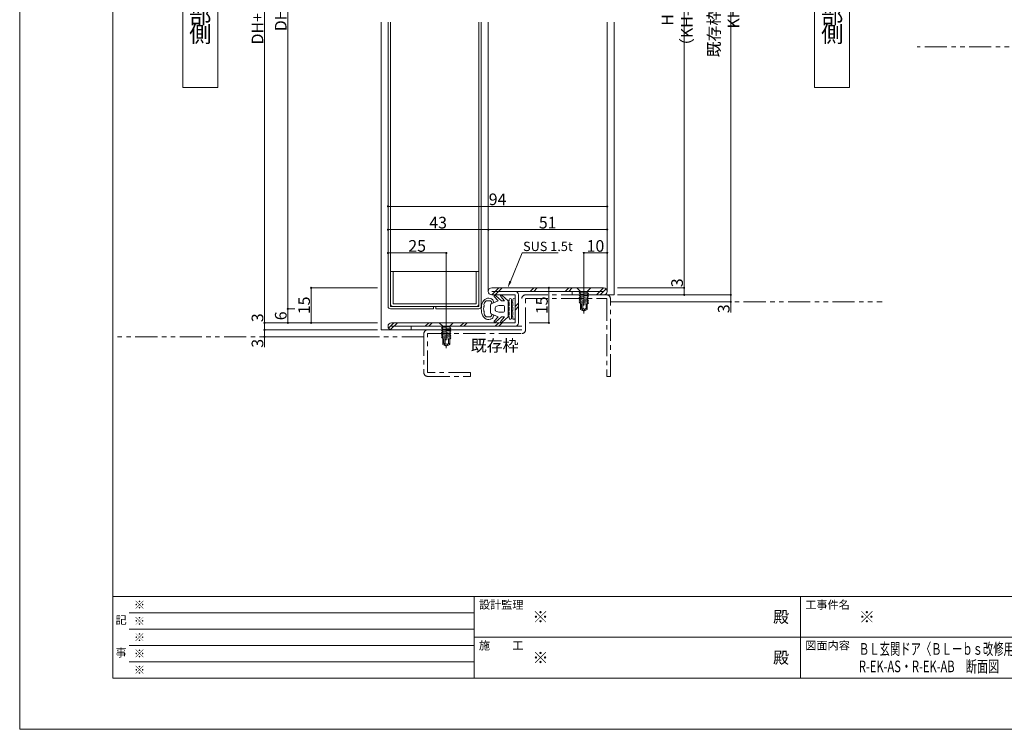
# Model space of a CAD drawing. Units: millimetres. Extents: x 0 to 841, y 0 to 594.
# Drawn here: x 0 to 422, y 0 to 305 of the extents above; entities that cross this region are included whole.
import ezdxf
from ezdxf import colors
from ezdxf.entities.mleader import LeaderData, LeaderLine
from ezdxf.enums import TextEntityAlignment as Align
from ezdxf.math import Vec2, Vec3

# ---------------------------------------------------------------- set-up
doc = ezdxf.new("R2010")
doc.units = ezdxf.units.MM
doc.header["$LTSCALE"] = 0.3
for name, pattern in [('CENTER', [50.8, 31.75, -6.35, 6.35, -6.35]), ('DASHDOT', [50.5, 30, -9, 2.5, -9]), ('PHANTOM', [63.5, 31.75, -6.35, 6.35, -6.35, 6.35, -6.35])]:
    doc.linetypes.add(name, pattern=pattern)
doc.layers.add('01_仮想線', color=251, linetype='Continuous', lineweight=13, plot=False)
for name, color, linetype, lineweight in [('02_図枠', 7, 'Continuous', 13), ('17_納まり(一点鎖線)', 4, 'CENTER', 13), ('18_納まり(二点鎖線)', 4, 'PHANTOM', 13), ('20_文字', 6, 'Continuous', 13), ('6', 1, 'Continuous', 9)]:
    doc.layers.add(name, color=color, linetype=linetype, lineweight=lineweight)
for name, color, linetype in [('2', 134, 'Continuous'), ('24', 5, 'Continuous'), ('25', 30, 'Continuous'), ('4', 30, 'Continuous')]:
    doc.layers.add(name, color=color, linetype=linetype)
doc.styles.get("Standard").update_dxf_attribs({"font": 'arial.ttf'})
doc.styles.add('文字', font='romans.shx', dxfattribs={"width": 0.7, "bigfont": 'extfont2.shx'})
doc.dimstyles.get("Standard").update_dxf_attribs({"dimtxt": 0.18, "dimasz": 0.18, "dimexe": 0.18, "dimexo": 0.0625, "dimgap": 0.09, "dimtad": 0, "dimtih": 1, "dimtoh": 1, "dimdec": 4, "dimzin": 0, "dimdsep": 46, "dimtxsty": 'Standard', "dimcen": 0.09, "dimadec": 0, "dimazin": 0, "dimtfac": 1, "dimtdec": 4, "dimtofl": 0, "dimtmove": 0, "dimatfit": 3, "dimfxl": 1, "dimtolj": 1, "dimtzin": 0, "dimarcsym": 0})

# ---------------------------------------------------------------- blocks, each defined once
blk = doc.blocks.new('_Origin2')
at = {"color": 0, "linetype": 'ByBlock', "lineweight": -2}
blk.add_line((-0.5, 0), (-1, 0), dxfattribs=at)
for radius in [0.5, 0.25]:
    blk.add_circle((0, 0), radius, dxfattribs=at)
blk = doc.blocks.new('*D16')
at = {"color": 1, "linetype": 'Continuous', "lineweight": 13, "transparency": 16777216}
for p, q in [((153.5, 189.5), (125, 189.5)), ((125, 175), (125, 189)), ((153.5, 174.5), (125, 174.5))]:
    blk.add_line(p, q, dxfattribs=at)
at = {"layer": 'Defpoints', "color": 0, "linetype": 'Continuous', "transparency": 16777216}
for p in [(125, 189.5), (155, 189.5), (155, 174.5)]:
    blk.add_point(p, dxfattribs=at)
at = {"color": 1, "linetype": 'Continuous', "lineweight": 13, "transparency": 16777216, "xscale": 0.5, "yscale": 0.5, "zscale": 0.5}
for p, rotation in [((125, 189.5), 90), ((125, 174.5), 270)]:
    blk.add_blockref('_Origin2', p, dxfattribs=dict(at, rotation=rotation))
at = {"color": 3, "linetype": 'Continuous', "lineweight": 13, "transparency": 16777216, "insert": (122, 182), "char_height": 5, "attachment_point": 5, "rotation": 90, "style": '文字'}
blk.add_mtext('\\A1;15', dxfattribs=at)
blk = doc.blocks.new('*D17')
at = {"color": 1, "linetype": 'Continuous', "lineweight": 13, "transparency": 16777216}
for p, q in [((119.1, 428.5), (115, 428.5)), ((115, 181), (115, 428)), ((117.99, 180.5), (115, 180.5))]:
    blk.add_line(p, q, dxfattribs=at)
at = {"layer": 'Defpoints', "color": 0, "linetype": 'Continuous', "transparency": 16777216}
for p in [(115, 428.5), (120.6, 428.5), (119.49, 180.5)]:
    blk.add_point(p, dxfattribs=at)
at = {"color": 1, "linetype": 'Continuous', "lineweight": 13, "transparency": 16777216, "xscale": 0.5, "yscale": 0.5, "zscale": 0.5}
for p, rotation in [((115, 428.5), 90), ((115, 180.5), 270)]:
    blk.add_blockref('_Origin2', p, dxfattribs=dict(at, rotation=rotation))
at = {"color": 3, "linetype": 'Continuous', "lineweight": 13, "transparency": 16777216, "insert": (112, 304.5), "char_height": 5, "attachment_point": 5, "rotation": 90, "style": '文字'}
blk.add_mtext('\\A1;DH', dxfattribs=at)
blk = doc.blocks.new('*D19')
at = {"color": 1, "linetype": 'Continuous', "lineweight": 13, "transparency": 16777216}
for p, q in [((153.5, 434.5), (105, 434.5)), ((105, 175), (105, 434)), ((153.5, 174.5), (105, 174.5))]:
    blk.add_line(p, q, dxfattribs=at)
at = {"layer": 'Defpoints', "color": 0, "linetype": 'Continuous', "transparency": 16777216}
for p in [(105, 434.5), (155, 434.5), (155, 174.5)]:
    blk.add_point(p, dxfattribs=at)
at = {"color": 1, "linetype": 'Continuous', "lineweight": 13, "transparency": 16777216, "xscale": 0.5, "yscale": 0.5, "zscale": 0.5}
for p, rotation in [((105, 434.5), 90), ((105, 174.5), 270)]:
    blk.add_blockref('_Origin2', p, dxfattribs=dict(at, rotation=rotation))
at = {"color": 3, "linetype": 'Continuous', "lineweight": 13, "transparency": 16777216, "insert": (102, 304.5), "char_height": 5, "attachment_point": 5, "rotation": 90, "style": '文字'}
blk.add_mtext('\\A1;DH+12', dxfattribs=at)
blk = doc.blocks.new('*D25')
at = {"color": 1, "linetype": 'Continuous', "lineweight": 13, "transparency": 16777216}
for p, q in [((256.5, 419.5), (285, 419.5)), ((285, 190), (285, 419)), ((256.5, 189.5), (285, 189.5))]:
    blk.add_line(p, q, dxfattribs=at)
at = {"layer": 'Defpoints', "color": 0, "linetype": 'Continuous', "transparency": 16777216}
for p in [(255, 419.5), (285, 419.5), (255, 189.5)]:
    blk.add_point(p, dxfattribs=at)
at = {"color": 1, "linetype": 'Continuous', "lineweight": 13, "transparency": 16777216, "xscale": 0.5, "yscale": 0.5, "zscale": 0.5}
for p, rotation in [((285, 419.5), 90), ((285, 189.5), 270)]:
    blk.add_blockref('_Origin2', p, dxfattribs=dict(at, rotation=rotation))
at = {"color": 3, "linetype": 'Continuous', "lineweight": 13, "transparency": 16777216, "insert": (282, 304.5), "char_height": 5, "attachment_point": 5, "rotation": 90, "style": '文字'}
blk.add_mtext('\\A1;H （KH-8）', dxfattribs=at)
blk = doc.blocks.new('*D28')
at = {"color": 1, "linetype": 'Continuous', "lineweight": 13, "transparency": 16777216}
for p, q in [((286.5, 424.5), (305, 424.5)), ((305, 187), (305, 424)), ((256.5, 186.5), (305, 186.5))]:
    blk.add_line(p, q, dxfattribs=at)
at = {"layer": 'Defpoints', "color": 0, "linetype": 'Continuous', "transparency": 16777216}
for p in [(285, 424.5), (305, 424.5), (255, 186.5)]:
    blk.add_point(p, dxfattribs=at)
at = {"color": 1, "linetype": 'Continuous', "lineweight": 13, "transparency": 16777216, "xscale": 0.5, "yscale": 0.5, "zscale": 0.5}
for p, rotation in [((305, 424.5), 90), ((305, 186.5), 270)]:
    blk.add_blockref('_Origin2', p, dxfattribs=dict(at, rotation=rotation))
at = {"color": 3, "linetype": 'Continuous', "lineweight": 13, "transparency": 16777216, "insert": (302, 305.5), "char_height": 5, "attachment_point": 5, "rotation": 90, "style": '文字'}
blk.add_mtext('\\A1;既存枠開口 KH', dxfattribs=at)
blk = doc.blocks.new('*D35')
at = {"color": 1, "linetype": 'Continuous', "lineweight": 13, "transparency": 16777216}
for p, q in [((256.5, 186.5), (305, 186.5)), ((305, 186), (305, 184)), ((254.9, 183.5), (305, 183.5)), ((305, 183.5), (305, 178.88))]:
    blk.add_line(p, q, dxfattribs=at)
at = {"layer": 'Defpoints', "color": 0, "linetype": 'Continuous', "transparency": 16777216}
for p in [(255, 186.5), (305, 186.5), (253.4, 183.5)]:
    blk.add_point(p, dxfattribs=at)
at = {"color": 1, "linetype": 'Continuous', "lineweight": 13, "transparency": 16777216, "xscale": 0.5, "yscale": 0.5, "zscale": 0.5}
for p, rotation in [((305, 186.5), 90), ((305, 183.5), 270)]:
    blk.add_blockref('_Origin2', p, dxfattribs=dict(at, rotation=rotation))
at = {"color": 3, "linetype": 'Continuous', "lineweight": 13, "transparency": 16777216, "insert": (302, 180.54), "char_height": 5, "attachment_point": 5, "rotation": 90, "style": '文字'}
blk.add_mtext('\\A1;3', dxfattribs=at)
blk = doc.blocks.new('*D45')
at = {"color": 1, "linetype": 'Continuous', "lineweight": 13, "transparency": 16777216}
for p, q in [((242, 191), (242, 204.5)), ((251.5, 204.5), (242.5, 204.5)), ((252, 189.54), (252, 204.5))]:
    blk.add_line(p, q, dxfattribs=at)
at = {"layer": 'Defpoints', "color": 0, "linetype": 'Continuous', "transparency": 16777216}
for p in [(242, 204.5), (242, 189.5), (252, 188.04)]:
    blk.add_point(p, dxfattribs=at)
at = {"color": 1, "linetype": 'Continuous', "lineweight": 13, "transparency": 16777216, "xscale": 0.5, "yscale": 0.5, "zscale": 0.5, "rotation": 180}
blk.add_blockref('_Origin2', (242, 204.5), dxfattribs=at)
at = {"color": 1, "linetype": 'Continuous', "lineweight": 13, "transparency": 16777216, "xscale": 0.5, "yscale": 0.5, "zscale": 0.5}
blk.add_blockref('_Origin2', (252, 204.5), dxfattribs=at)
at = {"color": 3, "linetype": 'Continuous', "lineweight": 13, "transparency": 16777216, "insert": (247, 207.5), "char_height": 5, "attachment_point": 5, "style": '文字'}
blk.add_mtext('\\A1;10', dxfattribs=at)
blk = doc.blocks.new('*D46')
at = {"color": 1, "linetype": 'Continuous', "lineweight": 13, "transparency": 16777216}
for p, q in [((158, 191), (158, 204.5)), ((182.5, 204.5), (158.5, 204.5)), ((183, 176), (183, 204.5))]:
    blk.add_line(p, q, dxfattribs=at)
at = {"layer": 'Defpoints', "color": 0, "linetype": 'Continuous', "transparency": 16777216}
for p in [(158, 204.5), (158, 189.5), (183, 174.5)]:
    blk.add_point(p, dxfattribs=at)
at = {"color": 1, "linetype": 'Continuous', "lineweight": 13, "transparency": 16777216, "xscale": 0.5, "yscale": 0.5, "zscale": 0.5, "rotation": 180}
blk.add_blockref('_Origin2', (158, 204.5), dxfattribs=at)
at = {"color": 1, "linetype": 'Continuous', "lineweight": 13, "transparency": 16777216, "xscale": 0.5, "yscale": 0.5, "zscale": 0.5}
blk.add_blockref('_Origin2', (183, 204.5), dxfattribs=at)
at = {"color": 3, "linetype": 'Continuous', "lineweight": 13, "transparency": 16777216, "insert": (170.5, 207.5), "char_height": 5, "attachment_point": 5, "style": '文字'}
blk.add_mtext('\\A1;25', dxfattribs=at)
blk = doc.blocks.new('*D47')
at = {"color": 1, "linetype": 'Continuous', "lineweight": 13, "transparency": 16777216}
for p, q in [((158, 183), (158, 214.5)), ((200.5, 214.5), (158.5, 214.5)), ((201, 189.5), (201, 214.5))]:
    blk.add_line(p, q, dxfattribs=at)
at = {"layer": 'Defpoints', "color": 0, "linetype": 'Continuous', "transparency": 16777216}
for p in [(158, 214.5), (201, 188), (158, 181.5)]:
    blk.add_point(p, dxfattribs=at)
at = {"color": 1, "linetype": 'Continuous', "lineweight": 13, "transparency": 16777216, "xscale": 0.5, "yscale": 0.5, "zscale": 0.5, "rotation": 180}
blk.add_blockref('_Origin2', (158, 214.5), dxfattribs=at)
at = {"color": 1, "linetype": 'Continuous', "lineweight": 13, "transparency": 16777216, "xscale": 0.5, "yscale": 0.5, "zscale": 0.5}
blk.add_blockref('_Origin2', (201, 214.5), dxfattribs=at)
at = {"color": 3, "linetype": 'Continuous', "lineweight": 13, "transparency": 16777216, "insert": (179.5, 217.5), "char_height": 5, "attachment_point": 5, "style": '文字'}
blk.add_mtext('\\A1;43', dxfattribs=at)
blk = doc.blocks.new('*D48')
at = {"color": 1, "linetype": 'Continuous', "lineweight": 13, "transparency": 16777216}
for p, q in [((158, 191), (158, 224.5)), ((251.5, 224.5), (158.5, 224.5)), ((252, 189.54), (252, 224.5))]:
    blk.add_line(p, q, dxfattribs=at)
at = {"layer": 'Defpoints', "color": 0, "linetype": 'Continuous', "transparency": 16777216}
for p in [(158, 224.5), (158, 189.5), (252, 188.04)]:
    blk.add_point(p, dxfattribs=at)
at = {"color": 1, "linetype": 'Continuous', "lineweight": 13, "transparency": 16777216, "xscale": 0.5, "yscale": 0.5, "zscale": 0.5, "rotation": 180}
blk.add_blockref('_Origin2', (158, 224.5), dxfattribs=at)
at = {"color": 1, "linetype": 'Continuous', "lineweight": 13, "transparency": 16777216, "xscale": 0.5, "yscale": 0.5, "zscale": 0.5}
blk.add_blockref('_Origin2', (252, 224.5), dxfattribs=at)
at = {"color": 3, "linetype": 'Continuous', "lineweight": 13, "transparency": 16777216, "insert": (205, 227.5), "char_height": 5, "attachment_point": 5, "style": '文字'}
blk.add_mtext('\\A1;94', dxfattribs=at)
blk = doc.blocks.new('*D49')
at = {"color": 1, "linetype": 'Continuous', "lineweight": 13, "transparency": 16777216}
for p, q in [((218.5, 189.5), (227, 189.5)), ((227, 189), (227, 175)), ((218.5, 174.5), (227, 174.5))]:
    blk.add_line(p, q, dxfattribs=at)
at = {"layer": 'Defpoints', "color": 0, "linetype": 'Continuous', "transparency": 16777216}
for p in [(217, 189.5), (217, 174.5), (227, 174.5)]:
    blk.add_point(p, dxfattribs=at)
at = {"color": 1, "linetype": 'Continuous', "lineweight": 13, "transparency": 16777216, "xscale": 0.5, "yscale": 0.5, "zscale": 0.5}
for p, rotation in [((227, 189.5), 90), ((227, 174.5), 270)]:
    blk.add_blockref('_Origin2', p, dxfattribs=dict(at, rotation=rotation))
at = {"color": 3, "linetype": 'Continuous', "lineweight": 13, "transparency": 16777216, "insert": (224, 182), "char_height": 5, "attachment_point": 5, "rotation": 90, "style": '文字'}
blk.add_mtext('\\A1;15', dxfattribs=at)
blk = doc.blocks.new('*D50')
at = {"color": 1, "linetype": 'Continuous', "lineweight": 13, "transparency": 16777216}
for p, q in [((201, 189.5), (201, 214.5)), ((251.5, 214.5), (201.5, 214.5)), ((252, 189.46), (252, 214.5))]:
    blk.add_line(p, q, dxfattribs=at)
at = {"layer": 'Defpoints', "color": 0, "linetype": 'Continuous', "transparency": 16777216}
for p in [(201, 214.5), (201, 188), (252, 187.96)]:
    blk.add_point(p, dxfattribs=at)
at = {"color": 1, "linetype": 'Continuous', "lineweight": 13, "transparency": 16777216, "xscale": 0.5, "yscale": 0.5, "zscale": 0.5, "rotation": 180}
blk.add_blockref('_Origin2', (201, 214.5), dxfattribs=at)
at = {"color": 1, "linetype": 'Continuous', "lineweight": 13, "transparency": 16777216, "xscale": 0.5, "yscale": 0.5, "zscale": 0.5}
blk.add_blockref('_Origin2', (252, 214.5), dxfattribs=at)
at = {"color": 3, "linetype": 'Continuous', "lineweight": 13, "transparency": 16777216, "insert": (226.5, 217.5), "char_height": 5, "attachment_point": 5, "style": '文字'}
blk.add_mtext('\\A1;51', dxfattribs=at)
blk = doc.blocks.new('A$C0B786104')
at = {"layer": '25', "color": 30, "linetype": 'Continuous', "lineweight": 9}
for points in [[(1.9, 14.5), (9.9, 14.5)], [(2.81, 13.07), (2.65, 13.5), (1.9, 13.5)], [(1.9, 13), (9.9, 13)], [(4.81, 13.07), (4.65, 13.5), (3.15, 13.5), (2.99, 13.07)], [(6.81, 13.07), (6.65, 13.5), (5.15, 13.5), (4.99, 13.07)], [(8.81, 13.07), (8.65, 13.5), (7.15, 13.5), (6.99, 13.07)], [(9.9, 13.5), (9.15, 13.5), (8.99, 13.07)], [(11.69, 8.97), (9.4, 11.5), (2.4, 11.5), (0.11, 8.97)], [(2.4, 8.7), (0.11, 6.17)], [(0.66, 8.4), (2.4, 10), (2.4, 8.7)], [(2.81, 11.57), (2.65, 12), (1.9, 12)], [(4.81, 11.57), (4.65, 12), (3.15, 12), (2.99, 11.57)], [(4.4, 9.5), (4.4, 7.83)], [(6.9, 10), (4.9, 10)], [(6.81, 11.57), (6.65, 12), (5.15, 12), (4.99, 11.57)], [(8.81, 11.57), (8.65, 12), (7.15, 12), (6.99, 11.57)], [(7.4, 7.83), (7.4, 9.5)], [(9.9, 12), (9.15, 12), (8.99, 11.57)], [(11.69, 6.17), (9.4, 8.7), (9.4, 10), (11.14, 8.4)], [(0.66, 5.6), (2.4, 7.2), (3.76, 4.26)], [(4.46, 7.59), (4.96, 6.26)], [(5.4, 6), (6.4, 6)], [(6.84, 6.26), (7.34, 7.59)], [(8.04, 4.26), (9.4, 7.2), (11.14, 5.6)], [(4.2, 4), (7.6, 4)]]:
    blk.add_lwpolyline(points, dxfattribs=at)
for centre, radius, start, end in [((1.9, 14), 0.5, 90, 270), ((1.9, 12.5), 0.5, 90, 270), ((2.9, 13.1), 0.1, 199.7658, 340.2342), ((4.9, 13.1), 0.1, 199.7658, 340.2342), ((6.9, 13.1), 0.1, 199.7658, 340.2342), ((8.9, 13.1), 0.1, 199.7658, 340.2342), ((9.9, 14), 0.5, 270, 90), ((9.9, 12.5), 0.5, 270, 90), ((0.4, 8.7), 0.4, 136.5677, 311.0799), ((2.9, 11.6), 0.1, 199.7658, 340.2342), ((4.9, 9.5), 0.5, 90, 180), ((4.9, 11.6), 0.1, 199.7658, 340.2342), ((6.9, 11.6), 0.1, 199.7658, 340.2342), ((6.9, 9.5), 0.5, 0, 90), ((8.9, 11.6), 0.1, 199.7658, 340.2342), ((11.4, 8.7), 0.4, 228.9201, 43.4323), ((0.4, 5.9), 0.4, 136.5677, 311.0799), ((3.4, 3.5), 2, 134.5057, 168.0729), ((2.56, 4.36), 0.8, 87.3928, 134.5057), ((3.42, 3.48), 1.02, 76.3166, 179.1506), ((2.61, 5.8), 0.643, 268.9545, 333.3778), ((4.2, 4.5), 0.5, 208.1786, 270), ((4.9, 7.83), 0.5, 180, 208.1786), ((5.4, 6.5), 0.5, 208.1786, 270), ((6.4, 6.5), 0.5, 270, 331.8214), ((6.9, 7.83), 0.5, 331.8214, 360), ((7.6, 4.5), 0.5, 270, 331.8214), ((8.4, 3.5), 0.997, 359.9976, 107.3412), ((9.2, 5.76), 0.61, 201.0452, 270.1221), ((9.24, 4.36), 0.8, 45.4943, 92.6072), ((8.4, 3.5), 2, 11.1026, 45.4943), ((11.4, 5.9), 0.4, 228.9201, 43.4323), ((3.87, 3.1), 2.56, 161.5059, 218.721), ((5.41, 4.84), 4.86, 223.3467, 243.1281), ((-53.39, 2.59), 55.8, 359.6876, 0.9351), ((3.17, 2.51), 0.8, 196.1858, 235.8704), ((2.28, 1.18), 0.8, 32.5933, 55.8704), ((4.15, 2.94), 1.79, 227.8246, 282.1972), ((5.9, 7.5), 7.5, 248.9606, 291.0394), ((4.61, 0.4), 0.8, 72.5933, 95.8704), ((5.9, 4.5), 3.5, 252.5933, 270), ((5.9, 4.5), 3.5, 270, 287.4067), ((7.18, 0.4), 0.8, 84.1296, 107.4067), ((7.36, 4.03), 2.84, 268.0908, 301.715), ((6.4, 4.84), 4.86, 296.8688, 316.6564), ((8.71, 1.84), 0.259, 301.4341, 337.0835), ((9.3, 1.47), 0.438, 121.5733, 143.2575), ((8.63, 2.51), 0.8, 304.1296, 343.8142), ((65.19, 2.59), 55.8, 179.0649, 180.3124), ((7.91, 3.09), 2.58, 321.854, 17.8618)]:
    blk.add_arc(centre, radius, start, end, dxfattribs=at)
blk = doc.blocks.new('A$C0E953F42')
at = {"layer": '4', "color": 1, "linetype": 'DASHDOT', "lineweight": 9}
blk.add_line((3, 13), (3, 0), dxfattribs=at)
at = {"layer": '4', "color": 1, "linetype": 'Continuous', "lineweight": 9}
for p, q in [((0, 11.5), (6, 11.5)), ((1.5, 10), (0, 11.5)), ((1.5, 9.83), (1, 9.37)), ((1, 9.37), (5, 9.02)), ((1, 9.37), (1.5, 8.82)), ((1.5, 8.82), (1, 8.36)), ((4.5, 10), (1.5, 10)), ((1.5, 10), (1.5, 9.9)), ((4.5, 9.56), (1.5, 9.83)), ((4.5, 8.56), (1.5, 8.82)), ((6, 11.5), (4.5, 10)), ((4.5, 10), (4.5, 9.56)), ((4.5, 9.56), (5, 9.02)), ((5, 9.02), (4.5, 8.56)), ((4.5, 8.56), (5, 8.01)), ((1, 8.36), (5, 8.01)), ((1, 8.36), (1.5, 7.82)), ((1.5, 7.79), (1, 7.33)), ((1, 7.33), (5, 6.98)), ((1, 7.33), (1.5, 6.79)), ((1.5, 6.79), (1, 6.33)), ((1, 6.33), (5, 5.98)), ((1, 6.33), (1.5, 5.78)), ((1.5, 5.78), (1, 5.33)), ((1, 5.33), (5, 4.98)), ((1, 5.33), (1.5, 4.78)), ((4.5, 7.53), (1.5, 7.79)), ((4.5, 6.52), (1.5, 6.79)), ((4.5, 5.52), (1.5, 5.78)), ((4.5, 4.52), (1.5, 4.78)), ((1.5, 4.78), (1.5, 2.25)), ((2, 4.74), (2, 2.75)), ((2.5, 4.69), (2.5, 2.75)), ((4, 4.56), (4, 2.75)), ((5, 8.01), (4.5, 7.56)), ((4.5, 7.53), (5, 6.98)), ((5, 6.98), (4.5, 6.52)), ((4.5, 6.52), (5, 5.98)), ((5, 5.98), (4.5, 5.52)), ((4.5, 5.52), (5, 4.98)), ((5, 4.98), (4.5, 4.52)), ((4.5, 4.52), (4.5, 2.25)), ((3, 1.5), (1.5, 2.25)), ((2, 2.75), (3, 1.5)), ((2.5, 2.75), (3.5, 2.25)), ((4.5, 2.25), (3, 1.5)), ((3.5, 2.25), (3, 1.5)), ((4, 2.75), (3.5, 2.25)), ((4, 2.75), (4.5, 2.25))]:
    blk.add_line(p, q, dxfattribs=at)
blk = doc.blocks.new('*D101')
at = {"color": 1, "linetype": 'Continuous', "lineweight": 13, "transparency": 16777216}
for p, q in [((153.5, 189.5), (125, 189.5)), ((125, 175), (125, 189)), ((153.5, 174.5), (125, 174.5))]:
    blk.add_line(p, q, dxfattribs=at)
at = {"layer": 'Defpoints', "color": 0, "linetype": 'Continuous', "transparency": 16777216}
for p in [(125, 189.5), (155, 189.5), (155, 174.5)]:
    blk.add_point(p, dxfattribs=at)
at = {"color": 1, "linetype": 'Continuous', "lineweight": 13, "transparency": 16777216, "xscale": 0.5, "yscale": 0.5, "zscale": 0.5}
for p, rotation in [((125, 189.5), 90), ((125, 174.5), 270)]:
    blk.add_blockref('_Origin2', p, dxfattribs=dict(at, rotation=rotation))
at = {"color": 3, "linetype": 'Continuous', "lineweight": 13, "transparency": 16777216, "insert": (122, 182), "char_height": 5, "attachment_point": 5, "rotation": 90, "style": '文字'}
blk.add_mtext('\\A1;15', dxfattribs=at)
blk = doc.blocks.new('*D102')
at = {"color": 1, "linetype": 'Continuous', "lineweight": 13, "transparency": 16777216}
for p, q in [((117.99, 180.5), (115, 180.5)), ((115, 175), (115, 180)), ((143.5, 174.5), (115, 174.5))]:
    blk.add_line(p, q, dxfattribs=at)
at = {"layer": 'Defpoints', "color": 0, "linetype": 'Continuous', "transparency": 16777216}
for p in [(115, 180.5), (119.49, 180.5), (145, 174.5)]:
    blk.add_point(p, dxfattribs=at)
at = {"color": 1, "linetype": 'Continuous', "lineweight": 13, "transparency": 16777216, "xscale": 0.5, "yscale": 0.5, "zscale": 0.5}
for p, rotation in [((115, 180.5), 90), ((115, 174.5), 270)]:
    blk.add_blockref('_Origin2', p, dxfattribs=dict(at, rotation=rotation))
at = {"color": 3, "linetype": 'Continuous', "lineweight": 13, "transparency": 16777216, "insert": (112, 177.5), "char_height": 5, "attachment_point": 5, "rotation": 90, "style": '文字'}
blk.add_mtext('\\A1;6', dxfattribs=at)
blk = doc.blocks.new('*D103')
at = {"color": 1, "linetype": 'Continuous', "lineweight": 13, "transparency": 16777216}
for p, q in [((105, 174.5), (105, 178.33)), ((153.5, 174.5), (105, 174.5)), ((105, 172), (105, 174)), ((153.5, 171.5), (105, 171.5))]:
    blk.add_line(p, q, dxfattribs=at)
at = {"layer": 'Defpoints', "color": 0, "linetype": 'Continuous', "transparency": 16777216}
for p in [(105, 174.5), (155, 174.5), (155, 171.5)]:
    blk.add_point(p, dxfattribs=at)
at = {"color": 1, "linetype": 'Continuous', "lineweight": 13, "transparency": 16777216, "xscale": 0.5, "yscale": 0.5, "zscale": 0.5}
for p, rotation in [((105, 174.5), 90), ((105, 171.5), 270)]:
    blk.add_blockref('_Origin2', p, dxfattribs=dict(at, rotation=rotation))
at = {"color": 3, "linetype": 'Continuous', "lineweight": 13, "transparency": 16777216, "insert": (102, 176.67), "char_height": 5, "attachment_point": 5, "rotation": 90, "style": '文字'}
blk.add_mtext('\\A1;3', dxfattribs=at)
blk = doc.blocks.new('*D104')
at = {"color": 1, "linetype": 'Continuous', "lineweight": 13, "transparency": 16777216}
for p, q in [((285, 189.5), (285, 193.33)), ((256.5, 189.5), (285, 189.5)), ((256.5, 186.5), (285, 186.5)), ((285, 187), (285, 189))]:
    blk.add_line(p, q, dxfattribs=at)
at = {"layer": 'Defpoints', "color": 0, "linetype": 'Continuous', "transparency": 16777216}
for p in [(255, 189.5), (255, 186.5), (285, 189.5)]:
    blk.add_point(p, dxfattribs=at)
at = {"color": 1, "linetype": 'Continuous', "lineweight": 13, "transparency": 16777216, "xscale": 0.5, "yscale": 0.5, "zscale": 0.5}
for p, rotation in [((285, 189.5), 90), ((285, 186.5), 270)]:
    blk.add_blockref('_Origin2', p, dxfattribs=dict(at, rotation=rotation))
at = {"color": 3, "linetype": 'Continuous', "lineweight": 13, "transparency": 16777216, "insert": (282, 191.67), "char_height": 5, "attachment_point": 5, "rotation": 90, "style": '文字'}
blk.add_mtext('\\A1;3', dxfattribs=at)
blk = doc.blocks.new('*D107')
at = {"color": 1, "linetype": 'Continuous', "lineweight": 13, "transparency": 16777216}
for p, q in [((158, 191), (158, 204.5)), ((182.5, 204.5), (158.5, 204.5)), ((183, 176), (183, 204.5))]:
    blk.add_line(p, q, dxfattribs=at)
at = {"layer": 'Defpoints', "color": 0, "linetype": 'Continuous', "transparency": 16777216}
for p in [(158, 204.5), (158, 189.5), (183, 174.5)]:
    blk.add_point(p, dxfattribs=at)
at = {"color": 1, "linetype": 'Continuous', "lineweight": 13, "transparency": 16777216, "xscale": 0.5, "yscale": 0.5, "zscale": 0.5, "rotation": 180}
blk.add_blockref('_Origin2', (158, 204.5), dxfattribs=at)
at = {"color": 1, "linetype": 'Continuous', "lineweight": 13, "transparency": 16777216, "xscale": 0.5, "yscale": 0.5, "zscale": 0.5}
blk.add_blockref('_Origin2', (183, 204.5), dxfattribs=at)
at = {"color": 3, "linetype": 'Continuous', "lineweight": 13, "transparency": 16777216, "insert": (170.5, 207.5), "char_height": 5, "attachment_point": 5, "style": '文字'}
blk.add_mtext('\\A1;25', dxfattribs=at)
blk = doc.blocks.new('*D108')
at = {"color": 1, "linetype": 'Continuous', "lineweight": 13, "transparency": 16777216}
for p, q in [((158, 183), (158, 214.5)), ((200.5, 214.5), (158.5, 214.5)), ((201, 189.5), (201, 214.5))]:
    blk.add_line(p, q, dxfattribs=at)
at = {"layer": 'Defpoints', "color": 0, "linetype": 'Continuous', "transparency": 16777216}
for p in [(158, 214.5), (201, 188), (158, 181.5)]:
    blk.add_point(p, dxfattribs=at)
at = {"color": 1, "linetype": 'Continuous', "lineweight": 13, "transparency": 16777216, "xscale": 0.5, "yscale": 0.5, "zscale": 0.5, "rotation": 180}
blk.add_blockref('_Origin2', (158, 214.5), dxfattribs=at)
at = {"color": 1, "linetype": 'Continuous', "lineweight": 13, "transparency": 16777216, "xscale": 0.5, "yscale": 0.5, "zscale": 0.5}
blk.add_blockref('_Origin2', (201, 214.5), dxfattribs=at)
at = {"color": 3, "linetype": 'Continuous', "lineweight": 13, "transparency": 16777216, "insert": (179.5, 217.5), "char_height": 5, "attachment_point": 5, "style": '文字'}
blk.add_mtext('\\A1;43', dxfattribs=at)
blk = doc.blocks.new('*D109')
at = {"color": 1, "linetype": 'Continuous', "lineweight": 13, "transparency": 16777216}
for p, q in [((218.5, 189.5), (227, 189.5)), ((227, 189), (227, 175)), ((218.5, 174.5), (227, 174.5))]:
    blk.add_line(p, q, dxfattribs=at)
at = {"layer": 'Defpoints', "color": 0, "linetype": 'Continuous', "transparency": 16777216}
for p in [(217, 189.5), (217, 174.5), (227, 174.5)]:
    blk.add_point(p, dxfattribs=at)
at = {"color": 1, "linetype": 'Continuous', "lineweight": 13, "transparency": 16777216, "xscale": 0.5, "yscale": 0.5, "zscale": 0.5}
for p, rotation in [((227, 189.5), 90), ((227, 174.5), 270)]:
    blk.add_blockref('_Origin2', p, dxfattribs=dict(at, rotation=rotation))
at = {"color": 3, "linetype": 'Continuous', "lineweight": 13, "transparency": 16777216, "insert": (224, 182), "char_height": 5, "attachment_point": 5, "rotation": 90, "style": '文字'}
blk.add_mtext('\\A1;15', dxfattribs=at)
blk = doc.blocks.new('*D133')
at = {"color": 1, "linetype": 'Continuous', "lineweight": 13, "transparency": 16777216}
for p, q in [((153.5, 171.5), (105, 171.5)), ((105, 171), (105, 169)), ((153.5, 168.5), (105, 168.5)), ((105, 168.5), (105, 164.03))]:
    blk.add_line(p, q, dxfattribs=at)
at = {"layer": 'Defpoints', "color": 0, "linetype": 'Continuous', "transparency": 16777216}
for p in [(105, 171.5), (155, 171.5), (155, 168.5)]:
    blk.add_point(p, dxfattribs=at)
at = {"color": 1, "linetype": 'Continuous', "lineweight": 13, "transparency": 16777216, "xscale": 0.5, "yscale": 0.5, "zscale": 0.5}
for p, rotation in [((105, 171.5), 90), ((105, 168.5), 270)]:
    blk.add_blockref('_Origin2', p, dxfattribs=dict(at, rotation=rotation))
at = {"color": 3, "linetype": 'Continuous', "lineweight": 13, "transparency": 16777216, "insert": (102, 165.7), "char_height": 5, "attachment_point": 5, "rotation": 90, "style": '文字'}
blk.add_mtext('\\A1;3', dxfattribs=at)

msp = doc.modelspace()

# ---------------------------------------------------------------- linework, layer by layer
at = {"layer": '01_仮想線'}
msp.add_lwpolyline([(841, 0), (841, 594), (0, 594), (0, 0)], close=True, dxfattribs=at)
at = {"layer": '02_図枠'}
for p, q in [((40, 572), (40, 22)), ((40, 57), (810, 57)), ((195, 57), (195, 22)), ((335, 57), (335, 22)), ((47, 50), (195, 50)), ((47, 43), (195, 43)), ((195, 39.5), (505, 39.5)), ((47, 36), (195, 36)), ((47, 29), (195, 29)), ((40, 22), (810, 22))]:
    msp.add_line(p, q, dxfattribs=at)
at = {"layer": '17_納まり(一点鎖線)'}
for p, q in [((217, 186.5), (251.8, 186.5)), ((217, 184.9), (251.8, 184.9)), ((217, 171.5), (217, 184.9)), ((251.8, 184.9), (251.8, 151.5)), ((253.4, 151.5), (253.4, 184.9)), ((173.4, 169.9), (173.4, 153.1)), ((215.4, 171.5), (175, 171.5)), ((215.4, 171.5), (175, 171.5)), ((175, 153.1), (175, 169.9)), ((175, 169.9), (215.4, 169.9)), ((193.4, 153.1), (175, 153.1)), ((193.4, 153.1), (193.4, 151.5)), ((175, 151.5), (193.4, 151.5)), ((251.8, 151.5), (253.4, 151.5))]:
    msp.add_line(p, q, dxfattribs=at)
for centre, start, end in [((217, 184.9), 90, 180), ((251.8, 184.9), 0, 90), ((175, 169.9), 90, 180), ((215.4, 171.5), 270, 0), ((175, 153.1), 180, 270)]:
    msp.add_arc(centre, 1.6, start, end, dxfattribs=at)
at = {"layer": '18_納まり(二点鎖線)'}
for p, q in [((493, 292.9), (385, 292.9)), ((253.4, 183.5), (370, 183.5)), ((173.4, 168.5), (40, 168.5))]:
    msp.add_line(p, q, dxfattribs=at)
at = {"layer": '2', "color": 134, "linetype": 'Continuous', "lineweight": 13}
for p, q in [((155, 171.5), (155, 303.625)), ((201, 303.625), (201, 188)), ((201, 303.625), (201, 188)), ((252, 188), (252, 303.625)), ((255, 186.5), (255, 303.625)), ((202.5, 189.5), (250.5, 189.5)), ((202.5, 186.5), (205.5, 189.5)), ((202.5, 188), (250.5, 188)), ((202.5, 186.5), (212.5, 186.5)), ((204, 186.5), (207, 189.5)), ((212.5, 186.5), (212.5, 174.5)), ((214, 174.5), (214, 186.5)), ((219, 188), (220.5, 189.5)), ((220.5, 188), (222, 189.5)), ((234, 188), (235.5, 189.5)), ((235.5, 188), (237, 189.5)), ((237, 188), (237, 186.5)), ((237, 186.5), (255, 186.5)), ((237, 186.5), (255, 186.5)), ((247.5, 186.5), (250.5, 189.5)), ((247.5, 186.5), (250.5, 189.5)), ((249, 186.5), (251.561, 189.061)), ((249, 186.5), (251.561, 189.061)), ((212.5, 181.5), (214, 183)), ((212.5, 180), (214, 181.5)), ((158.219, 172.219), (160.5, 174.5)), ((159.065, 171.565), (162, 174.5)), ((212.5, 174.5), (159.5, 174.5)), ((174, 173), (175.5, 174.5)), ((175.5, 173), (177, 174.5)), ((189, 173), (190.5, 174.5)), ((190.5, 173), (192, 174.5)), ((204, 173), (205.5, 174.5)), ((205.5, 173), (207, 174.5)), ((155, 171.5), (215.4, 171.5)), ((159.5, 173), (215.4, 173)), ((168, 173), (168, 171.5))]:
    msp.add_line(p, q, dxfattribs=at)
for centre, start, end in [((202.5, 188), 90, 270), ((212.5, 186.5), 0, 90), ((250.5, 188), 270, 90), ((250.5, 188), 270, 90), ((159.5, 173), 90, 270), ((212.5, 174.5), 270, 0)]:
    msp.add_arc(centre, 1.5, start, end, dxfattribs=at)
at = {"layer": '20_文字'}
for points in [[(70, 275.5), (70, 335.5), (85, 335.5), (85, 275.5)], [(341, 275.5), (341, 335.5), (356, 335.5), (356, 275.5)]]:
    msp.add_lwpolyline(points, close=True, dxfattribs=at)
at = {"layer": '24', "color": 5, "linetype": 'Continuous', "lineweight": 13}
for p, q in [((158, 303.625), (158, 181.5)), ((159, 303.625), (159, 181.5)), ((197, 303.625), (197, 181.5)), ((198, 303.625), (198, 181.5)), ((197, 196.5), (159, 196.5)), ((160.2, 182.7), (160.2, 196.5)), ((195.8, 196.5), (195.8, 182.7)), ((195.8, 182.7), (160.2, 182.7)), ((197, 181.5), (159, 181.5)), ((177.5, 180.5), (159, 180.5)), ((177.5, 180.5), (159, 180.5)), ((177.5, 180.5), (177.5, 181.5)), ((178.5, 180.5), (178.5, 181.5)), ((197, 180.5), (178.5, 180.5))]:
    msp.add_line(p, q, dxfattribs=at)
for centre, radius, start, end in [((160.2, 182.7), 1.2, 180, 270), ((160.2, 182.7), 1.2, 180, 270), ((195.8, 182.7), 1.2, 270, 0), ((159, 181.5), 1, 180, 270), ((197, 181.5), 1, 270, 0)]:
    msp.add_arc(centre, radius, start, end, dxfattribs=at)

# ---------------------------------------------------------------- block references
at = {"color": 1, "linetype": 'Continuous', "lineweight": 9}
for p in [(239, 178), (239, 178), (180, 163), (180, 163)]:
    msp.add_blockref('A$C0E953F42', p, dxfattribs=at)
at = {"layer": '6', "lineweight": 15, "rotation": 270}
msp.add_blockref('A$C0B786104', (198, 186.4), dxfattribs=at)
msp.add_blockref('A$C0B786104', (198, 186.4), dxfattribs=at)

# ---------------------------------------------------------------- texts
at = {"color": 3, "linetype": 'Continuous', "lineweight": 13, "insert": (193.512, 167.205), "char_height": 5, "attachment_point": 1, "style": '文字'}
msp.add_mtext_dynamic_manual_height_columns('既存枠', width=16.19792, gutter_width=20, heights=[0], dxfattribs=at)
at = {"layer": '01_仮想線', "style": '文字'}
for height, p in [(3.5, (49, 53.5)), (5, (220, 48.25)), (5, (360, 48.25)), (3.5, (49, 46.5)), (3.5, (49, 39.5)), (3.5, (49, 32.5)), (5, (220, 30.75)), (3.5, (49, 25.5))]:
    msp.add_text('※', height=height, dxfattribs=at).set_placement(p, align=Align.MIDDLE_LEFT)
at = {"layer": '20_文字', "style": '文字'}
for s, height, p in [('部', 7, (77.5, 305.5)), ('部', 7, (348.586, 305.5)), ('側', 7, (77.5, 297.5)), ('側', 7, (348.586, 297.5)), ('記', 3.5, (43.5, 46.5)), ('事', 3.5, (43.5, 32.5))]:
    msp.add_text(s, height=height, dxfattribs=at).set_placement(p, align=Align.MIDDLE)
for s, p in [('設計監理', (197, 53.5)), ('工事件名', (337, 53.5)), ('施\u3000\u3000工', (197, 36)), ('図面内容', (337, 36))]:
    msp.add_text(s, height=3.5, dxfattribs=at).set_placement(p, align=Align.MIDDLE_LEFT)
for p in [(330, 48.25), (330, 30.75)]:
    msp.add_text('殿', height=5, dxfattribs=at).set_placement(p, align=Align.MIDDLE_RIGHT)
for s, width, p in [('ＢＬ玄関ドア〈ＢＬーｂｓ改修用玄関ドア・カバー工法・片開き・建物変形対応〉', 0.65, (360, 34.5)), ('R-EK-AS・R-EK-AB\u3000断面図', 0.7, (360, 27))]:
    msp.add_text(s, height=5, dxfattribs=dict(at, width=width)).set_placement(p, align=Align.MIDDLE_LEFT)

# ---------------------------------------------------------------- dimensions: what is measured, and where the dimension line sits
at = {"linetype": 'Continuous', "lineweight": 13}
for base, p1, p2, text, picture, middle in [((105, 434.5), (155, 174.5), (155, 434.5), 'DH+12', '*D19', (102, 304.5)), ((115, 428.499), (119.489, 180.5), (120.599, 428.499), 'DH', '*D17', (112, 304.5)), ((305, 424.5), (255, 186.5), (285, 424.5), '既存枠開口 KH', '*D28', (302, 305.5)), ((285, 419.5), (255, 189.5), (255, 419.5), 'H （KH-8）', '*D25', (282, 304.5))]:
    dim = msp.add_linear_dim(base=base, p1=p1, p2=p2, angle=90, text=text, dimstyle='Standard', override={"dimtxt": 5, "dimasz": 0.5, "dimexe": 0, "dimexo": 1.5, "dimgap": 0.5, "dimtad": 3, "dimtih": 0, "dimtoh": 0, "dimdec": 2, "dimzin": 8, "dimtxsty": '文字', "dimblk": 'Origin2', "dimclrd": 1, "dimclre": 1, "dimclrt": 3, "dimtfac": 0.5, "dimtdec": 2, "dimtofl": 1, "dimatfit": 2, "dimldrblk": 'Origin2', "dimtvp": 0.7, "dimtzin": 8, "dimlwd": 13, "dimlwe": 13}, dxfattribs=at)
    dim.commit()
    dim.dimension.update_dxf_attribs({"geometry": picture, "text_midpoint": middle})
for base, p1, p2, picture, middle in [((158, 224.5), (252, 188.036), (158, 189.5), '*D48', (205, 227.5)), ((158, 214.5), (201, 188), (158, 181.5), '*D47', (179.5, 217.5)), ((158, 214.5), (201, 188), (158, 181.5), '*D108', (179.5, 217.5)), ((201, 214.5), (252, 187.964), (201, 188), '*D50', (226.5, 217.5)), ((158, 204.5), (183, 174.5), (158, 189.5), '*D46', (170.5, 207.5)), ((158, 204.5), (183, 174.5), (158, 189.5), '*D107', (170.5, 207.5)), ((242, 204.5), (252, 188.036), (242, 189.5), '*D45', (247, 207.5))]:
    dim = msp.add_linear_dim(base=base, p1=p1, p2=p2, dimstyle='Standard', override={"dimtxt": 5, "dimasz": 0.5, "dimexe": 0, "dimexo": 1.5, "dimgap": 0.5, "dimtad": 3, "dimtih": 0, "dimtoh": 0, "dimdec": 2, "dimzin": 8, "dimtxsty": '文字', "dimblk": 'Origin2', "dimclrd": 1, "dimclre": 1, "dimclrt": 3, "dimtfac": 0.5, "dimtdec": 2, "dimtofl": 1, "dimatfit": 2, "dimldrblk": 'Origin2', "dimtvp": 0.7, "dimtzin": 8, "dimlwd": 13, "dimlwe": 13}, dxfattribs=at)
    dim.commit()
    dim.dimension.update_dxf_attribs({"geometry": picture, "text_midpoint": middle})
for base, p1, p2, picture, middle in [((285, 189.5), (255, 186.5), (255, 189.5), '*D104', (282, 191.667)), ((125, 189.5), (155, 174.5), (155, 189.5), '*D16', (122, 182)), ((125, 189.5), (155, 174.5), (155, 189.5), '*D101', (122, 182)), ((227, 174.5), (217, 189.5), (217, 174.5), '*D49', (224, 182)), ((227, 174.5), (217, 189.5), (217, 174.5), '*D109', (224, 182)), ((105, 174.5), (155, 171.5), (155, 174.5), '*D103', (102, 176.667)), ((115, 180.5), (145, 174.5), (119.489, 180.5), '*D102', (112, 177.5))]:
    dim = msp.add_linear_dim(base=base, p1=p1, p2=p2, angle=90, dimstyle='Standard', override={"dimtxt": 5, "dimasz": 0.5, "dimexe": 0, "dimexo": 1.5, "dimgap": 0.5, "dimtad": 3, "dimtih": 0, "dimtoh": 0, "dimdec": 2, "dimzin": 8, "dimtxsty": '文字', "dimblk": 'Origin2', "dimclrd": 1, "dimclre": 1, "dimclrt": 3, "dimtfac": 0.5, "dimtdec": 2, "dimtofl": 1, "dimatfit": 2, "dimldrblk": 'Origin2', "dimtvp": 0.7, "dimtzin": 8, "dimlwd": 13, "dimlwe": 13}, dxfattribs=at)
    dim.commit()
    dim.dimension.update_dxf_attribs({"geometry": picture, "text_midpoint": middle})
for base, p1, p2, picture, middle in [((305, 186.5), (253.4, 183.5), (255, 186.5), '*D35', (305, 180.545)), ((105, 171.5), (155, 168.5), (155, 171.5), '*D133', (105, 165.699))]:
    dim = msp.add_linear_dim(base=base, p1=p1, p2=p2, angle=90, dimstyle='Standard', override={"dimtxt": 5, "dimasz": 0.5, "dimexe": 0, "dimexo": 1.5, "dimgap": 0.5, "dimtad": 3, "dimtih": 0, "dimtoh": 0, "dimdec": 2, "dimzin": 8, "dimtxsty": '文字', "dimblk": 'Origin2', "dimclrd": 1, "dimclre": 1, "dimclrt": 3, "dimtfac": 0.5, "dimtdec": 2, "dimtofl": 1, "dimatfit": 2, "dimldrblk": 'Origin2', "dimtvp": 0.7, "dimtzin": 8, "dimlwd": 13, "dimlwe": 13}, dxfattribs=at)
    dim.commit()
    dim.dimension.update_dxf_attribs({"geometry": picture, "text_midpoint": middle, "dimtype": 160})

# ---------------------------------------------------------------- leaders
ml = msp.add_multileader_mtext('Standard', dxfattribs=at)
ml.set_content('SUS 1.5t', color=3, style='文字')
ml.set_leader_properties(color=1, linetype='Continuous', lineweight=13)
ml.build(insert=Vec2(0, 0))
ml.multileader.update_dxf_attribs({"text_left_attachment_type": 6, "text_right_attachment_type": 5, "dogleg_length": 0.36, "arrow_head_size": 3})
ctx = ml.context
ctx.base_point, ctx.arrow_head_size, ctx.landing_gap_size, ctx.plane_origin = Vec3(215.838, 204.5), 3, 0.09, Vec3(207.29, 161.5)
ctx.left_attachment, ctx.right_attachment = 6, 5
notes = []
notes.append((ctx, [(0, (1, 1, 0), (215.478, 204.5), (1, 0), 0.36, [(0, [(209.337, 189.5)], 0, [])])]))
ctx.mtext.insert, ctx.mtext.flow_direction = Vec3(215.928, 209.3), 5
for ctx, leaders in notes:
    for number, flags, end, landing, length, lines in leaders:
        leader = LeaderData()
        leader.index, (leader.has_last_leader_line, leader.has_dogleg_vector, leader.attachment_direction) = number, flags
        leader.last_leader_point, leader.dogleg_vector, leader.dogleg_length = Vec3(end), Vec3(landing), length
        for number, points, colour, breaks in lines:
            line = LeaderLine()
            line.index, line.vertices, line.color, line.breaks = number, Vec3.list(points), colors.encode_raw_color(colour), breaks
            leader.lines.append(line)
        ctx.leaders.append(leader)

doc.saveas('drawing.dxf')
